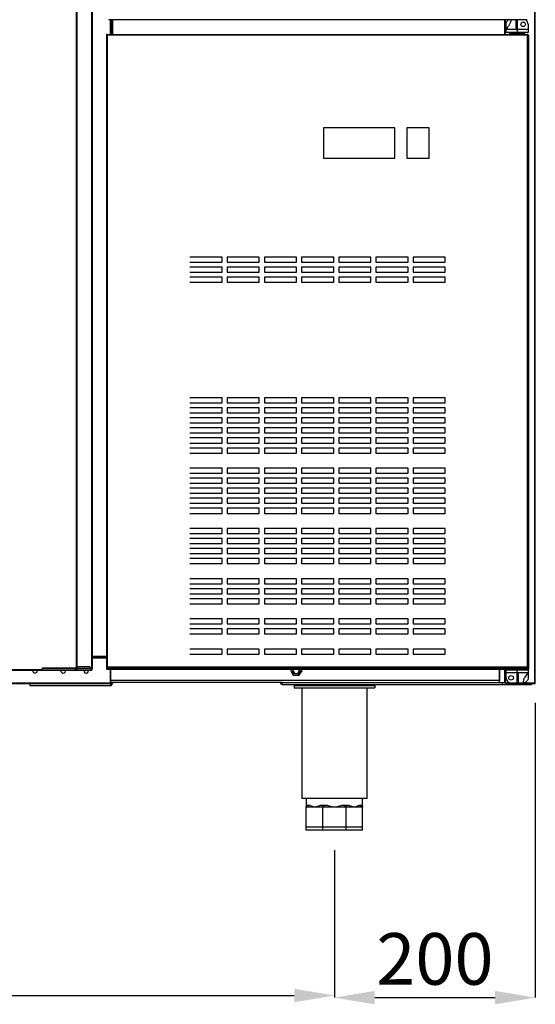
# Model space of a CAD drawing. Units: millimetres. Extents: x 8059 to 25818, y 15558 to 22988.
# Drawn here: x 16942 to 17455, y 20079 to 21058 of the extents above; entities that cross this region are included whole.
import ezdxf

# ---------------------------------------------------------------- set-up
doc = ezdxf.new("R2010")
doc.units = ezdxf.units.MM
doc.styles.add('SLDTEXTSTYLE0', font='TXT', dxfattribs={"width": 0.75})
doc.dimstyles.new('SLDDIMSTYLE2', dxfattribs={"dimtxt": 51.366374, "dimasz": 40, "dimexe": 0, "dimexo": 0.0625, "dimgap": 12.841593, "dimtad": 1, "dimdec": 1, "dimrnd": 1e-09, "dimzin": 12, "dimdsep": 46, "dimtxsty": 'SLDTEXTSTYLE0', "dimsah": 1, "dimcen": 0.09, "dimadec": 0, "dimazin": 0, "dimtfac": 1, "dimtdec": 1, "dimtmove": 0, "dimatfit": 0, "dimfxl": 1, "dimtolj": 1, "dimtzin": 12, "dimarcsym": 0})

# ---------------------------------------------------------------- blocks, each defined once
blk = doc.blocks.new('*D77')
at = {"color": 0, "lineweight": -2, "transparency": 16777216}
for p, q in [((15644.58, 20231.85), (15644.58, 20087.37)), ((17255.58, 20231.85), (17255.58, 20087.37)), ((15684.58, 20087.37), (17215.58, 20087.37))]:
    blk.add_line(p, q, dxfattribs=at)
at = {"color": 0, "transparency": 16777216}
for points in [[(15684.58, 20094.04), (15684.58, 20080.7), (15644.58, 20087.37)], [(17215.58, 20094.04), (17215.58, 20080.7), (17255.58, 20087.37)]]:
    blk.add_solid(points, dxfattribs=at)
at = {"layer": 'DEFPOINTS', "color": 0, "transparency": 16777216}
for p in [(15644.58, 20251.85), (17255.58, 20251.85), (17255.58, 20087.37)]:
    blk.add_point(p, dxfattribs=at)
at = {"color": 0, "transparency": 16777216, "insert": (16450.08, 20125.9), "char_height": 51.366, "attachment_point": 5, "style": 'SLDTEXTSTYLE0'}
blk.add_mtext('\\A1;1611', dxfattribs=at)
blk = doc.blocks.new('*D78')
at = {"color": 0, "lineweight": -2, "transparency": 16777216}
for p, q in [((17455.39, 20378.45), (17455.39, 20085.23)), ((17255.58, 20231.85), (17255.58, 20085.23)), ((17295.58, 20085.23), (17415.39, 20085.23))]:
    blk.add_line(p, q, dxfattribs=at)
at = {"color": 0, "transparency": 16777216}
for points in [[(17295.58, 20091.9), (17295.58, 20078.57), (17255.58, 20085.23)], [(17415.39, 20091.9), (17415.39, 20078.57), (17455.39, 20085.23)]]:
    blk.add_solid(points, dxfattribs=at)
at = {"layer": 'DEFPOINTS', "color": 0, "transparency": 16777216}
for p in [(17455.39, 20398.45), (17255.58, 20251.85), (17455.39, 20085.23)]:
    blk.add_point(p, dxfattribs=at)
at = {"color": 0, "transparency": 16777216, "insert": (17355.49, 20123.76), "char_height": 51.366, "attachment_point": 5, "style": 'SLDTEXTSTYLE0'}
blk.add_mtext('\\A1;200', dxfattribs=at)
blk = doc.blocks.new('A$C29853')
at = {"color": 7, "linetype": 'Continuous', "lineweight": 25}
for p, q in [((286.9, 538.6), (215.9, 538.6)), ((215.9, 538.6), (215.9, 508.6)), ((286.9, 508.6), (286.9, 538.6)), ((320.9, 538.6), (298.9, 538.6)), ((298.9, 538.6), (298.9, 508.6)), ((320.9, 508.6), (320.9, 538.6)), ((215.9, 508.6), (286.9, 508.6)), ((298.9, 508.6), (320.9, 508.6)), ((0, 410), (0, 405)), ((115, 410), (83, 410)), ((83, 405), (115, 405)), ((115, 405), (115, 410)), ((152, 410), (120, 410)), ((120, 410), (120, 405)), ((120, 405), (152, 405)), ((152, 405), (152, 410)), ((189, 410), (157, 410)), ((157, 410), (157, 405)), ((157, 405), (189, 405)), ((189, 405), (189, 410)), ((226, 410), (194, 410)), ((194, 410), (194, 405)), ((194, 405), (226, 405)), ((226, 405), (226, 410)), ((263, 410), (231, 410)), ((231, 410), (231, 405)), ((231, 405), (263, 405)), ((263, 405), (263, 410)), ((300, 410), (268, 410)), ((268, 410), (268, 405)), ((268, 405), (300, 405)), ((300, 405), (300, 410)), ((337, 410), (305, 410)), ((305, 410), (305, 405)), ((305, 405), (337, 405)), ((337, 405), (337, 410)), ((0, 400), (0, 395)), ((115, 400), (83, 400)), ((83, 395), (115, 395)), ((115, 395), (115, 400)), ((152, 400), (120, 400)), ((120, 400), (120, 395)), ((120, 395), (152, 395)), ((152, 395), (152, 400)), ((189, 400), (157, 400)), ((157, 400), (157, 395)), ((157, 395), (189, 395)), ((189, 395), (189, 400)), ((226, 400), (194, 400)), ((194, 400), (194, 395)), ((194, 395), (226, 395)), ((226, 395), (226, 400)), ((263, 400), (231, 400)), ((231, 400), (231, 395)), ((231, 395), (263, 395)), ((263, 395), (263, 400)), ((300, 400), (268, 400)), ((268, 400), (268, 395)), ((268, 395), (300, 395)), ((300, 395), (300, 400)), ((337, 400), (305, 400)), ((305, 400), (305, 395)), ((305, 395), (337, 395)), ((337, 395), (337, 400)), ((0, 390), (0, 385)), ((115, 390), (83, 390)), ((83, 385), (115, 385)), ((115, 385), (115, 390)), ((152, 390), (120, 390)), ((120, 390), (120, 385)), ((120, 385), (152, 385)), ((152, 385), (152, 390)), ((189, 390), (157, 390)), ((157, 390), (157, 385)), ((157, 385), (189, 385)), ((189, 385), (189, 390)), ((226, 390), (194, 390)), ((194, 390), (194, 385)), ((194, 385), (226, 385)), ((226, 385), (226, 390)), ((263, 390), (231, 390)), ((231, 390), (231, 385)), ((231, 385), (263, 385)), ((263, 385), (263, 390)), ((300, 390), (268, 390)), ((268, 390), (268, 385)), ((268, 385), (300, 385)), ((300, 385), (300, 390)), ((337, 390), (305, 390)), ((305, 390), (305, 385)), ((305, 385), (337, 385)), ((337, 385), (337, 390)), ((0, 270), (0, 265)), ((115, 270), (83, 270)), ((83, 265), (115, 265)), ((115, 265), (115, 270)), ((152, 270), (120, 270)), ((120, 270), (120, 265)), ((120, 265), (152, 265)), ((152, 265), (152, 270)), ((189, 270), (157, 270)), ((157, 270), (157, 265)), ((157, 265), (189, 265)), ((189, 265), (189, 270)), ((226, 270), (194, 270)), ((194, 270), (194, 265)), ((194, 265), (226, 265)), ((226, 265), (226, 270)), ((263, 270), (231, 270)), ((231, 270), (231, 265)), ((231, 265), (263, 265)), ((263, 265), (263, 270)), ((300, 270), (268, 270)), ((268, 270), (268, 265)), ((268, 265), (300, 265)), ((300, 265), (300, 270)), ((337, 270), (305, 270)), ((305, 270), (305, 265)), ((305, 265), (337, 265)), ((337, 265), (337, 270)), ((0, 260), (0, 255)), ((115, 260), (83, 260)), ((83, 255), (115, 255)), ((115, 255), (115, 260)), ((152, 260), (120, 260)), ((120, 260), (120, 255)), ((120, 255), (152, 255)), ((152, 255), (152, 260)), ((189, 260), (157, 260)), ((157, 260), (157, 255)), ((157, 255), (189, 255)), ((189, 255), (189, 260)), ((226, 260), (194, 260)), ((194, 260), (194, 255)), ((194, 255), (226, 255)), ((226, 255), (226, 260)), ((263, 260), (231, 260)), ((231, 260), (231, 255)), ((231, 255), (263, 255)), ((263, 255), (263, 260)), ((300, 260), (268, 260)), ((268, 260), (268, 255)), ((268, 255), (300, 255)), ((300, 255), (300, 260)), ((337, 260), (305, 260)), ((305, 260), (305, 255)), ((305, 255), (337, 255)), ((337, 255), (337, 260)), ((0, 250), (0, 245)), ((115, 250), (83, 250)), ((83, 245), (115, 245)), ((115, 245), (115, 250)), ((152, 250), (120, 250)), ((120, 250), (120, 245)), ((120, 245), (152, 245)), ((152, 245), (152, 250)), ((189, 250), (157, 250)), ((157, 250), (157, 245)), ((157, 245), (189, 245)), ((189, 245), (189, 250)), ((226, 250), (194, 250)), ((194, 250), (194, 245)), ((194, 245), (226, 245)), ((226, 245), (226, 250)), ((263, 250), (231, 250)), ((231, 250), (231, 245)), ((231, 245), (263, 245)), ((263, 245), (263, 250)), ((300, 250), (268, 250)), ((268, 250), (268, 245)), ((268, 245), (300, 245)), ((300, 245), (300, 250)), ((337, 250), (305, 250)), ((305, 250), (305, 245)), ((305, 245), (337, 245)), ((337, 245), (337, 250)), ((0, 240), (0, 235)), ((115, 240), (83, 240)), ((115, 235), (115, 240)), ((152, 240), (120, 240)), ((120, 240), (120, 235)), ((152, 235), (152, 240)), ((189, 240), (157, 240)), ((157, 240), (157, 235)), ((189, 235), (189, 240)), ((226, 240), (194, 240)), ((194, 240), (194, 235)), ((226, 235), (226, 240)), ((263, 240), (231, 240)), ((231, 240), (231, 235)), ((263, 235), (263, 240)), ((300, 240), (268, 240)), ((268, 240), (268, 235)), ((300, 235), (300, 240)), ((337, 240), (305, 240)), ((305, 240), (305, 235)), ((337, 235), (337, 240)), ((0, 230), (0, 225)), ((83, 235), (115, 235)), ((115, 230), (83, 230)), ((115, 225), (115, 230)), ((120, 235), (152, 235)), ((152, 230), (120, 230)), ((120, 230), (120, 225)), ((152, 225), (152, 230)), ((157, 235), (189, 235)), ((189, 230), (157, 230)), ((157, 230), (157, 225)), ((189, 225), (189, 230)), ((194, 235), (226, 235)), ((226, 230), (194, 230)), ((194, 230), (194, 225)), ((226, 225), (226, 230)), ((231, 235), (263, 235)), ((263, 230), (231, 230)), ((231, 230), (231, 225)), ((263, 225), (263, 230)), ((268, 235), (300, 235)), ((300, 230), (268, 230)), ((268, 230), (268, 225)), ((300, 225), (300, 230)), ((305, 235), (337, 235)), ((337, 230), (305, 230)), ((305, 230), (305, 225)), ((337, 225), (337, 230)), ((0, 220), (0, 215)), ((83, 225), (115, 225)), ((115, 220), (83, 220)), ((115, 215), (115, 220)), ((120, 225), (152, 225)), ((152, 220), (120, 220)), ((120, 220), (120, 215)), ((152, 215), (152, 220)), ((157, 225), (189, 225)), ((189, 220), (157, 220)), ((157, 220), (157, 215)), ((189, 215), (189, 220)), ((194, 225), (226, 225)), ((226, 220), (194, 220)), ((194, 220), (194, 215)), ((226, 215), (226, 220)), ((231, 225), (263, 225)), ((263, 220), (231, 220)), ((231, 220), (231, 215)), ((263, 215), (263, 220)), ((268, 225), (300, 225)), ((300, 220), (268, 220)), ((268, 220), (268, 215)), ((300, 215), (300, 220)), ((305, 225), (337, 225)), ((337, 220), (305, 220)), ((305, 220), (305, 215)), ((337, 215), (337, 220)), ((83, 215), (115, 215)), ((120, 215), (152, 215)), ((157, 215), (189, 215)), ((194, 215), (226, 215)), ((231, 215), (263, 215)), ((268, 215), (300, 215)), ((305, 215), (337, 215)), ((0, 200), (0, 195)), ((115, 200), (83, 200)), ((115, 195), (115, 200)), ((152, 200), (120, 200)), ((120, 200), (120, 195)), ((152, 195), (152, 200)), ((189, 200), (157, 200)), ((157, 200), (157, 195)), ((189, 195), (189, 200)), ((226, 200), (194, 200)), ((194, 200), (194, 195)), ((226, 195), (226, 200)), ((263, 200), (231, 200)), ((231, 200), (231, 195)), ((263, 195), (263, 200)), ((300, 200), (268, 200)), ((268, 200), (268, 195)), ((300, 195), (300, 200)), ((337, 200), (305, 200)), ((305, 200), (305, 195)), ((337, 195), (337, 200)), ((0, 190), (0, 185)), ((83, 195), (115, 195)), ((115, 190), (83, 190)), ((115, 185), (115, 190)), ((120, 195), (152, 195)), ((152, 190), (120, 190)), ((120, 190), (120, 185)), ((152, 185), (152, 190)), ((157, 195), (189, 195)), ((189, 190), (157, 190)), ((157, 190), (157, 185)), ((189, 185), (189, 190)), ((194, 195), (226, 195)), ((226, 190), (194, 190)), ((194, 190), (194, 185)), ((226, 185), (226, 190)), ((231, 195), (263, 195)), ((263, 190), (231, 190)), ((231, 190), (231, 185)), ((263, 185), (263, 190)), ((268, 195), (300, 195)), ((300, 190), (268, 190)), ((268, 190), (268, 185)), ((300, 185), (300, 190)), ((305, 195), (337, 195)), ((337, 190), (305, 190)), ((305, 190), (305, 185)), ((337, 185), (337, 190)), ((0, 180), (0, 175)), ((83, 185), (115, 185)), ((115, 180), (83, 180)), ((115, 175), (115, 180)), ((120, 185), (152, 185)), ((152, 180), (120, 180)), ((120, 180), (120, 175)), ((152, 175), (152, 180)), ((157, 185), (189, 185)), ((189, 180), (157, 180)), ((157, 180), (157, 175)), ((189, 175), (189, 180)), ((194, 185), (226, 185)), ((226, 180), (194, 180)), ((194, 180), (194, 175)), ((226, 175), (226, 180)), ((231, 185), (263, 185)), ((263, 180), (231, 180)), ((231, 180), (231, 175)), ((263, 175), (263, 180)), ((268, 185), (300, 185)), ((300, 180), (268, 180)), ((268, 180), (268, 175)), ((300, 175), (300, 180)), ((305, 185), (337, 185)), ((337, 180), (305, 180)), ((305, 180), (305, 175)), ((337, 175), (337, 180)), ((0, 170), (0, 165)), ((83, 175), (115, 175)), ((115, 170), (83, 170)), ((115, 165), (115, 170)), ((120, 175), (152, 175)), ((152, 170), (120, 170)), ((120, 170), (120, 165)), ((152, 165), (152, 170)), ((157, 175), (189, 175)), ((189, 170), (157, 170)), ((157, 170), (157, 165)), ((189, 165), (189, 170)), ((194, 175), (226, 175)), ((226, 170), (194, 170)), ((194, 170), (194, 165)), ((226, 165), (226, 170)), ((231, 175), (263, 175)), ((263, 170), (231, 170)), ((231, 170), (231, 165)), ((263, 165), (263, 170)), ((268, 175), (300, 175)), ((300, 170), (268, 170)), ((268, 170), (268, 165)), ((300, 165), (300, 170)), ((305, 175), (337, 175)), ((337, 170), (305, 170)), ((305, 170), (305, 165)), ((337, 165), (337, 170)), ((0, 160), (0, 155)), ((83, 165), (115, 165)), ((115, 160), (83, 160)), ((115, 155), (115, 160)), ((120, 165), (152, 165)), ((152, 160), (120, 160)), ((120, 160), (120, 155)), ((152, 155), (152, 160)), ((157, 165), (189, 165)), ((189, 160), (157, 160)), ((157, 160), (157, 155)), ((189, 155), (189, 160)), ((194, 165), (226, 165)), ((226, 160), (194, 160)), ((194, 160), (194, 155)), ((226, 155), (226, 160)), ((231, 165), (263, 165)), ((263, 160), (231, 160)), ((231, 160), (231, 155)), ((263, 155), (263, 160)), ((268, 165), (300, 165)), ((300, 160), (268, 160)), ((268, 160), (268, 155)), ((300, 155), (300, 160)), ((305, 165), (337, 165)), ((337, 160), (305, 160)), ((305, 160), (305, 155)), ((337, 155), (337, 160)), ((83, 155), (115, 155)), ((120, 155), (152, 155)), ((157, 155), (189, 155)), ((194, 155), (226, 155)), ((231, 155), (263, 155)), ((268, 155), (300, 155)), ((305, 155), (337, 155)), ((0, 140), (0, 135)), ((115, 140), (83, 140)), ((115, 135), (115, 140)), ((152, 140), (120, 140)), ((120, 140), (120, 135)), ((152, 135), (152, 140)), ((189, 140), (157, 140)), ((157, 140), (157, 135)), ((189, 135), (189, 140)), ((226, 140), (194, 140)), ((194, 140), (194, 135)), ((226, 135), (226, 140)), ((263, 140), (231, 140)), ((231, 140), (231, 135)), ((263, 135), (263, 140)), ((300, 140), (268, 140)), ((268, 140), (268, 135)), ((300, 135), (300, 140)), ((337, 140), (305, 140)), ((305, 140), (305, 135)), ((337, 135), (337, 140)), ((0, 130), (0, 125)), ((83, 135), (115, 135)), ((115, 130), (83, 130)), ((115, 125), (115, 130)), ((120, 135), (152, 135)), ((152, 130), (120, 130)), ((120, 130), (120, 125)), ((152, 125), (152, 130)), ((157, 135), (189, 135)), ((189, 130), (157, 130)), ((157, 130), (157, 125)), ((189, 125), (189, 130)), ((194, 135), (226, 135)), ((226, 130), (194, 130)), ((194, 130), (194, 125)), ((226, 125), (226, 130)), ((231, 135), (263, 135)), ((263, 130), (231, 130)), ((231, 130), (231, 125)), ((263, 125), (263, 130)), ((268, 135), (300, 135)), ((300, 130), (268, 130)), ((268, 130), (268, 125)), ((300, 125), (300, 130)), ((305, 135), (337, 135)), ((337, 130), (305, 130)), ((305, 130), (305, 125)), ((337, 125), (337, 130)), ((0, 120), (0, 115)), ((83, 125), (115, 125)), ((115, 120), (83, 120)), ((115, 115), (115, 120)), ((120, 125), (152, 125)), ((152, 120), (120, 120)), ((120, 120), (120, 115)), ((152, 115), (152, 120)), ((157, 125), (189, 125)), ((189, 120), (157, 120)), ((157, 120), (157, 115)), ((189, 115), (189, 120)), ((194, 125), (226, 125)), ((226, 120), (194, 120)), ((194, 120), (194, 115)), ((226, 115), (226, 120)), ((231, 125), (263, 125)), ((263, 120), (231, 120)), ((231, 120), (231, 115)), ((263, 115), (263, 120)), ((268, 125), (300, 125)), ((300, 120), (268, 120)), ((268, 120), (268, 115)), ((300, 115), (300, 120)), ((305, 125), (337, 125)), ((337, 120), (305, 120)), ((305, 120), (305, 115)), ((337, 115), (337, 120)), ((0, 110), (0, 105)), ((83, 115), (115, 115)), ((115, 110), (83, 110)), ((115, 105), (115, 110)), ((120, 115), (152, 115)), ((152, 110), (120, 110)), ((120, 110), (120, 105)), ((152, 105), (152, 110)), ((157, 115), (189, 115)), ((189, 110), (157, 110)), ((157, 110), (157, 105)), ((189, 105), (189, 110)), ((194, 115), (226, 115)), ((226, 110), (194, 110)), ((194, 110), (194, 105)), ((226, 105), (226, 110)), ((231, 115), (263, 115)), ((263, 110), (231, 110)), ((231, 110), (231, 105)), ((263, 105), (263, 110)), ((268, 115), (300, 115)), ((300, 110), (268, 110)), ((268, 110), (268, 105)), ((300, 105), (300, 110)), ((305, 115), (337, 115)), ((337, 110), (305, 110)), ((305, 110), (305, 105)), ((337, 105), (337, 110)), ((83, 105), (115, 105)), ((120, 105), (152, 105)), ((157, 105), (189, 105)), ((194, 105), (226, 105)), ((231, 105), (263, 105)), ((268, 105), (300, 105)), ((305, 105), (337, 105)), ((0, 90), (0, 85)), ((115, 90), (83, 90)), ((115, 85), (115, 90)), ((152, 90), (120, 90)), ((120, 90), (120, 85)), ((152, 85), (152, 90)), ((189, 90), (157, 90)), ((157, 90), (157, 85)), ((189, 85), (189, 90)), ((226, 90), (194, 90)), ((194, 90), (194, 85)), ((226, 85), (226, 90)), ((263, 90), (231, 90)), ((231, 90), (231, 85)), ((263, 85), (263, 90)), ((300, 90), (268, 90)), ((268, 90), (268, 85)), ((300, 85), (300, 90)), ((337, 90), (305, 90)), ((305, 90), (305, 85)), ((337, 85), (337, 90)), ((0, 80), (0, 75)), ((83, 85), (115, 85)), ((115, 80), (83, 80)), ((115, 75), (115, 80)), ((120, 85), (152, 85)), ((152, 80), (120, 80)), ((120, 80), (120, 75)), ((152, 75), (152, 80)), ((157, 85), (189, 85)), ((189, 80), (157, 80)), ((157, 80), (157, 75)), ((189, 75), (189, 80)), ((194, 85), (226, 85)), ((226, 80), (194, 80)), ((194, 80), (194, 75)), ((226, 75), (226, 80)), ((231, 85), (263, 85)), ((263, 80), (231, 80)), ((231, 80), (231, 75)), ((263, 75), (263, 80)), ((268, 85), (300, 85)), ((300, 80), (268, 80)), ((268, 80), (268, 75)), ((300, 75), (300, 80)), ((305, 85), (337, 85)), ((337, 80), (305, 80)), ((305, 80), (305, 75)), ((337, 75), (337, 80)), ((0, 70), (0, 65)), ((83, 75), (115, 75)), ((115, 70), (83, 70)), ((115, 65), (115, 70)), ((120, 75), (152, 75)), ((152, 70), (120, 70)), ((120, 70), (120, 65)), ((152, 65), (152, 70)), ((157, 75), (189, 75)), ((189, 70), (157, 70)), ((157, 70), (157, 65)), ((189, 65), (189, 70)), ((194, 75), (226, 75)), ((226, 70), (194, 70)), ((194, 70), (194, 65)), ((226, 65), (226, 70)), ((231, 75), (263, 75)), ((263, 70), (231, 70)), ((231, 70), (231, 65)), ((263, 65), (263, 70)), ((268, 75), (300, 75)), ((300, 70), (268, 70)), ((268, 70), (268, 65)), ((300, 65), (300, 70)), ((305, 75), (337, 75)), ((337, 70), (305, 70)), ((305, 70), (305, 65)), ((337, 65), (337, 70)), ((83, 65), (115, 65)), ((120, 65), (152, 65)), ((157, 65), (189, 65)), ((194, 65), (226, 65)), ((231, 65), (263, 65)), ((268, 65), (300, 65)), ((305, 65), (337, 65)), ((0, 50), (0, 45)), ((115, 50), (83, 50)), ((115, 45), (115, 50)), ((152, 50), (120, 50)), ((120, 50), (120, 45)), ((152, 45), (152, 50)), ((189, 50), (157, 50)), ((157, 50), (157, 45)), ((189, 45), (189, 50)), ((226, 50), (194, 50)), ((194, 50), (194, 45)), ((226, 45), (226, 50)), ((263, 50), (231, 50)), ((231, 50), (231, 45)), ((263, 45), (263, 50)), ((300, 50), (268, 50)), ((268, 50), (268, 45)), ((300, 45), (300, 50)), ((337, 50), (305, 50)), ((305, 50), (305, 45)), ((337, 45), (337, 50)), ((0, 40), (0, 35)), ((83, 45), (115, 45)), ((115, 40), (83, 40)), ((115, 35), (115, 40)), ((120, 45), (152, 45)), ((152, 40), (120, 40)), ((120, 40), (120, 35)), ((152, 35), (152, 40)), ((157, 45), (189, 45)), ((189, 40), (157, 40)), ((157, 40), (157, 35)), ((189, 35), (189, 40)), ((194, 45), (226, 45)), ((226, 40), (194, 40)), ((194, 40), (194, 35)), ((226, 35), (226, 40)), ((231, 45), (263, 45)), ((263, 40), (231, 40)), ((231, 40), (231, 35)), ((263, 35), (263, 40)), ((268, 45), (300, 45)), ((300, 40), (268, 40)), ((268, 40), (268, 35)), ((300, 35), (300, 40)), ((305, 45), (337, 45)), ((337, 40), (305, 40)), ((305, 40), (305, 35)), ((337, 35), (337, 40)), ((83, 35), (115, 35)), ((120, 35), (152, 35)), ((157, 35), (189, 35)), ((194, 35), (226, 35)), ((231, 35), (263, 35)), ((268, 35), (300, 35)), ((305, 35), (337, 35)), ((0, 20), (0, 15)), ((115, 20), (83, 20)), ((115, 15), (115, 20)), ((152, 20), (120, 20)), ((120, 20), (120, 15)), ((152, 15), (152, 20)), ((189, 20), (157, 20)), ((157, 20), (157, 15)), ((189, 15), (189, 20)), ((226, 20), (194, 20)), ((194, 20), (194, 15)), ((226, 15), (226, 20)), ((263, 20), (231, 20)), ((231, 20), (231, 15)), ((263, 15), (263, 20)), ((300, 20), (268, 20)), ((268, 20), (268, 15)), ((300, 15), (300, 20)), ((337, 20), (305, 20)), ((305, 20), (305, 15)), ((337, 15), (337, 20)), ((103.09, 0), (135.09, 0)), ((140.09, 0), (172.09, 0)), ((177.09, 0), (209.09, 0)), ((214.09, 0), (246.09, 0)), ((251.09, 0), (283.09, 0)), ((288.09, 0), (320.09, 0)), ((325.09, 0), (357.09, 0))]:
    blk.add_line(p, q, dxfattribs=at)
for p, q in [((83, 15), (115, 15)), ((120, 15), (152, 15)), ((157, 15), (189, 15)), ((194, 15), (226, 15)), ((231, 15), (263, 15)), ((268, 15), (300, 15)), ((305, 15), (337, 15))]:
    blk.add_line(p, q)
at = {"color": 7}
blk.add_lwpolyline([(0, 0), (420, 0), (420, 631), (0, 631)], close=True, dxfattribs=at)
blk = doc.blocks.new('A$C14938')
blk.add_blockref('A$C29853', (-429, 15))
blk = doc.blocks.new('A$C13866')
blk.add_blockref('A$C14938', (174.22, 145.3))

msp = doc.modelspace()

# ---------------------------------------------------------------- linework, layer by layer
at = {"color": 7, "linetype": 'Continuous'}
for p, q in [((17454.79, 20398.44), (17454.79, 21244.31)), ((17455.39, 20398.45), (17455.39, 21245.11)), ((16998.48, 21230.65), (16998.48, 20413.35)), ((16999.08, 21230.65), (16999.08, 20413.35)), ((17013.83, 21230.65), (17013.83, 20413.35)), ((17014.43, 21230.65), (17014.43, 20413.35)), ((17031.05, 21058.73), (17031.05, 21058.13)), ((17447.05, 21058.13), (17031.05, 21058.13)), ((17032.58, 21043.84), (17032.58, 21058.13)), ((17033.18, 21058.13), (17033.18, 21043.84)), ((17033.99, 21058.13), (17033.99, 21043.84)), ((17034.6, 21058.13), (17034.6, 21043.84)), ((17424.6, 21058.13), (17424.6, 21043.84)), ((17425.2, 21058.13), (17425.2, 21043.84)), ((17425.8, 21043.84), (17425.8, 21058.13)), ((17436.29, 21049.84), (17436.29, 21058.13)), ((17437.29, 21058.13), (17437.29, 21048.84)), ((17447.05, 21058.13), (17447.05, 21058.73)), ((17426.29, 21045.84), (17426.29, 21048.84)), ((17426.29, 21048.84), (17437.29, 21048.84)), ((17437.29, 21048.84), (17437.29, 21045.84)), ((17437.29, 21048.84), (17448.29, 21048.84)), ((17448.29, 21053.84), (17448.29, 21048.84)), ((17448.29, 21048.84), (17448.29, 21045.84)), ((17028.79, 21043.14), (17028.79, 20414.14)), ((17029.49, 21043.14), (17028.79, 21043.14)), ((17029.49, 21043.24), (17029.49, 21043.84)), ((17029.49, 21043.84), (17029.59, 21043.84)), ((17029.49, 21043.14), (17029.49, 20414.14)), ((17447.29, 21043.14), (17029.49, 21043.14)), ((17029.59, 21043.84), (17447.19, 21043.84)), ((17437.29, 21045.84), (17426.29, 21045.84)), ((17429.29, 21045.84), (17429.29, 21045.34)), ((17429.29, 21045.34), (17445.29, 21045.34)), ((17444.79, 21044.84), (17429.79, 21044.84)), ((17432.29, 21044.84), (17432.29, 21043.84)), ((17448.29, 21045.84), (17437.29, 21045.84)), ((17442.29, 21043.84), (17442.29, 21044.84)), ((17445.29, 21045.34), (17445.29, 21045.84)), ((17447.19, 21043.84), (17447.29, 21043.84)), ((17447.29, 21043.24), (17447.29, 21043.84)), ((17447.29, 21043.14), (17447.29, 20414.14)), ((17447.99, 21043.14), (17447.29, 21043.14)), ((17447.99, 21043.14), (17447.99, 20414.14)), ((17028.79, 20424.65), (17014.43, 20424.65)), ((17014.43, 20424.05), (17028.79, 20424.05)), ((17014.43, 20423.44), (17028.79, 20423.44)), ((16504.98, 20411.85), (16964.98, 20411.85)), ((16504.98, 20411.24), (16964.98, 20411.24)), ((16964.98, 20413.35), (16998.48, 20413.35)), ((16964.98, 20412.85), (16964.98, 20413.35)), ((16997.82, 20412.85), (16964.98, 20412.85)), ((16964.98, 20412.85), (16964.98, 20412.65)), ((16964.98, 20412.65), (16997.82, 20412.65)), ((16964.98, 20410.85), (16964.98, 20412.65)), ((16997.82, 20410.85), (16964.98, 20410.85)), ((16987.83, 20410.44), (16987.79, 20410.85)), ((16996.62, 20413.35), (16996.62, 20412.85)), ((16997.82, 20412.85), (16997.82, 20412.65)), ((16999.62, 20412.85), (16997.82, 20412.85)), ((16997.82, 20412.65), (16997.82, 20410.85)), ((16997.82, 20412.65), (16999.62, 20412.65)), ((17013.18, 20410.85), (16997.82, 20410.85)), ((16998.48, 20413.35), (16999.08, 20413.35)), ((16998.62, 20413.35), (16998.62, 20412.85)), ((16999.08, 20414.85), (17011.98, 20414.85)), ((16999.62, 20412.85), (16999.62, 20412.65)), ((17013.18, 20412.85), (16999.62, 20412.85)), ((16999.62, 20412.65), (17013.18, 20412.65)), ((17011.98, 20414.85), (17011.98, 20412.85)), ((17011.98, 20414.85), (17012.66, 20414.85)), ((17012.66, 20413.35), (17013.83, 20413.35)), ((17013.18, 20412.85), (17013.18, 20412.65)), ((17014.98, 20412.85), (17013.18, 20412.85)), ((17013.18, 20412.65), (17013.18, 20410.85)), ((17013.18, 20412.65), (17014.98, 20412.65)), ((17013.83, 20413.35), (17014.43, 20413.35)), ((17013.98, 20413.35), (17013.98, 20412.85)), ((17014.98, 20412.85), (17014.98, 20412.65)), ((17029.49, 20414.14), (17028.79, 20414.14)), ((17447.29, 20414.14), (17029.49, 20414.14)), ((17029.49, 20414.04), (17029.49, 20413.44)), ((17029.59, 20413.44), (17029.49, 20413.44)), ((17029.59, 20413.44), (17447.19, 20413.44)), ((17032.58, 20398.45), (17032.58, 20413.44)), ((17033.18, 20398.45), (17033.18, 20413.44)), ((17213.3, 20413.44), (17211.82, 20411.22)), ((17211.82, 20411.22), (17214.37, 20406.04)), ((17214.95, 20413.44), (17213.4, 20411.12)), ((17213.4, 20411.12), (17215.25, 20407.36)), ((17219.43, 20407.09), (17221.75, 20410.57)), ((17221.75, 20410.57), (17220.34, 20413.44)), ((17223.34, 20410.47), (17221.87, 20413.44)), ((17419.58, 20413.44), (17419.58, 20400.84)), ((17420.08, 20400.85), (17420.08, 20413.44)), ((17425.2, 20398.45), (17425.2, 20413.44)), ((17425.8, 20398.45), (17425.8, 20413.44)), ((17426.29, 20408.44), (17426.29, 20411.44)), ((17426.29, 20411.44), (17437.29, 20411.44)), ((17429.29, 20411.94), (17429.29, 20411.44)), ((17445.29, 20411.94), (17429.29, 20411.94)), ((17429.79, 20412.44), (17444.79, 20412.44)), ((17432.29, 20413.44), (17432.29, 20412.44)), ((17437.29, 20408.44), (17437.29, 20411.44)), ((17437.29, 20411.44), (17448.29, 20411.44)), ((17442.29, 20412.44), (17442.29, 20413.44)), ((17445.29, 20411.44), (17445.29, 20411.94)), ((17447.29, 20413.44), (17447.19, 20413.44)), ((17447.99, 20414.14), (17447.29, 20414.14)), ((17447.29, 20414.04), (17447.29, 20413.44)), ((17448.29, 20411.44), (17448.29, 20408.44)), ((17419.58, 20400.84), (17033.18, 20400.84)), ((17214.37, 20406.04), (17220.13, 20405.67)), ((17215.25, 20407.36), (17219.43, 20407.09)), ((17220.13, 20405.67), (17223.34, 20410.47)), ((17419.58, 20400.85), (17420.08, 20400.85)), ((17419.58, 20400.84), (17419.58, 20398.84)), ((17437.29, 20408.44), (17426.29, 20408.44)), ((17426.29, 20403.44), (17426.29, 20408.44)), ((17448.29, 20408.44), (17437.29, 20408.44)), ((17437.29, 20398.44), (17437.29, 20408.44)), ((17438.29, 20407.44), (17438.29, 20398.94)), ((15467.58, 20398.45), (17032.58, 20398.45)), ((15467.58, 20397.85), (17032.58, 20397.85)), ((16952.58, 20397.84), (16952.58, 20395.84)), ((16952.58, 20397.84), (17032.58, 20397.84)), ((16952.58, 20395.84), (17032.58, 20395.84)), ((17002.09, 20397.85), (17002.09, 20397.84)), ((17032.08, 20397.84), (17032.11, 20397.85)), ((17032.08, 20397.84), (17032.08, 20397.85)), ((17032.58, 20397.85), (17032.58, 20398.45)), ((17033.18, 20398.45), (17032.58, 20398.45)), ((17032.58, 20398.45), (17032.58, 20397.84)), ((17032.58, 20398.31), (17032.58, 20398.35)), ((17032.58, 20398.35), (17032.58, 20398.35)), ((17032.58, 20397.84), (17032.58, 20395.84)), ((17034.58, 20397.84), (17032.58, 20397.84)), ((17203.58, 20398.84), (17033.18, 20398.84)), ((17034.58, 20398.84), (17034.58, 20397.84)), ((17203.58, 20398.84), (17203.58, 20396.84)), ((17203.58, 20398.84), (17422.58, 20398.84)), ((17203.58, 20396.84), (17422.58, 20396.84)), ((17215.58, 20395.85), (17215.58, 20393.35)), ((17215.58, 20395.85), (17295.58, 20395.85)), ((17215.58, 20393.35), (17295.58, 20393.35)), ((17223.08, 20393.35), (17223.08, 20283.35)), ((17288.08, 20283.35), (17288.08, 20393.35)), ((17295.58, 20395.85), (17295.58, 20393.35)), ((17422.58, 20398.84), (17422.58, 20396.84)), ((17422.58, 20398.84), (17425.2, 20398.84)), ((17422.58, 20396.84), (17451.58, 20396.84)), ((17425.8, 20398.45), (17425.2, 20398.45)), ((17425.8, 20398.45), (17425.8, 20398.44)), ((17425.8, 20397.84), (17425.8, 20398.44)), ((17425.8, 20398.44), (17431.29, 20398.44)), ((17425.8, 20397.84), (17454.79, 20397.84)), ((17431.29, 20398.44), (17437.29, 20398.44)), ((17437.29, 20398.44), (17443.29, 20398.44)), ((17443.29, 20398.44), (17454.79, 20398.44)), ((17451.58, 20397.84), (17451.58, 20396.84)), ((17454.79, 20397.85), (17454.79, 20398.45)), ((17288.08, 20283.35), (17223.08, 20283.35)), ((17227.58, 20283.35), (17227.58, 20274.85)), ((17283.58, 20274.85), (17283.58, 20283.35)), ((17227.58, 20254.85), (17227.58, 20274.85)), ((17228.16, 20274.85), (17227.58, 20274.85)), ((17235.78, 20274.85), (17228.16, 20274.85)), ((17229.44, 20276.85), (17229.99, 20276.85)), ((17243.39, 20274.85), (17235.78, 20274.85)), ((17243.98, 20274.85), (17243.39, 20274.85)), ((17243.98, 20254.85), (17243.98, 20274.85)), ((17244.81, 20274.85), (17243.98, 20274.85)), ((17244.21, 20276.85), (17245.53, 20276.85)), ((17255.58, 20274.85), (17244.81, 20274.85)), ((17266.35, 20274.85), (17255.58, 20274.85)), ((17265.63, 20276.85), (17266.95, 20276.85)), ((17267.18, 20274.85), (17266.35, 20274.85)), ((17267.18, 20254.85), (17267.18, 20274.85)), ((17267.76, 20274.85), (17267.18, 20274.85)), ((17275.38, 20274.85), (17267.76, 20274.85)), ((17282.99, 20274.85), (17275.38, 20274.85)), ((17281.17, 20276.85), (17281.71, 20276.85)), ((17283.58, 20274.85), (17282.99, 20274.85)), ((17283.58, 20254.85), (17283.58, 20274.85)), ((17243.98, 20254.85), (17227.58, 20254.85)), ((17227.58, 20251.85), (17227.58, 20254.85)), ((17267.18, 20254.85), (17243.98, 20254.85)), ((17243.98, 20251.85), (17243.98, 20254.85)), ((17283.58, 20254.85), (17267.18, 20254.85)), ((17267.18, 20251.85), (17267.18, 20254.85)), ((17283.58, 20251.85), (17283.58, 20254.85)), ((17243.98, 20251.85), (17227.58, 20251.85)), ((17267.18, 20251.85), (17243.98, 20251.85)), ((17283.58, 20251.85), (17267.18, 20251.85))]:
    msp.add_line(p, q, dxfattribs=at)
at = {"color": 7, "linetype": 'Continuous', "flags": 128}
for points in [[(17244.21, 20276.85), (17244.19, 20276.46), (17244.15, 20276.08), (17244.07, 20275.73), (17243.97, 20275.43), (17243.85, 20275.18), (17243.71, 20275), (17243.55, 20274.88), (17243.39, 20274.85)], [(17245.53, 20276.85), (17245.51, 20276.46), (17245.47, 20276.08), (17245.4, 20275.73), (17245.32, 20275.43), (17245.21, 20275.18), (17245.08, 20275), (17244.95, 20274.88), (17244.81, 20274.85)], [(17265.63, 20276.85), (17265.64, 20276.46), (17265.69, 20276.08), (17265.75, 20275.73), (17265.84, 20275.43), (17265.95, 20275.18), (17266.07, 20275), (17266.21, 20274.88), (17266.35, 20274.85)], [(17266.95, 20276.85), (17266.96, 20276.46), (17267.01, 20276.08), (17267.09, 20275.73), (17267.19, 20275.43), (17267.31, 20275.18), (17267.45, 20275), (17267.6, 20274.88), (17267.76, 20274.85)]]:
    msp.add_lwpolyline(points, dxfattribs=at)
at = {"color": 7, "linetype": 'Continuous'}
for centre in [(17443.29, 21053.84), (17431.29, 20403.44)]:
    msp.add_circle(centre, 2.25, dxfattribs=at)
for centre, radius, start, end in [((17443.29, 21053.84), 5, 0, 58.97215), ((17437.29, 21049.84), 1, 180, 270), ((17429.79, 21045.34), 0.5, 180, 270), ((17444.79, 21045.34), 0.5, 270, 0), ((16957.58, 20410.44), 2.25, 159.1725, 20.8275), ((16985.58, 20410.44), 2.25, 169.73377, 0), ((16997.82, 20412.65), 1.8, 270, 0), ((17008.58, 20410.44), 2.25, 169.73377, 10.26623), ((17013.18, 20412.65), 1.8, 270, 0), ((17217.58, 20410.84), 3, 176.2698, 60.01786), ((17217.58, 20410.84), 3, 119.98214, 176.2698), ((17429.79, 20411.94), 0.5, 90, 180), ((17444.79, 20411.94), 0.5, 0, 90), ((17431.29, 20403.44), 5, 180, 270), ((17437.29, 20407.44), 1, 0, 90), ((17032.58, 20397.84), 2, 270, 0), ((17203.58, 20398.85), 2.01, 180, 270), ((17227.51, 20276.78), 1.94, 272.04114, 1.90787), ((17228.07, 20276.76), 1.92, 272.69453, 2.46352), ((17283.08, 20276.76), 1.92, 177.53648, 267.30547), ((17283.65, 20276.78), 1.94, 178.09222, 267.95512)]:
    msp.add_arc(centre, radius, start, end, dxfattribs=at)
msp.add_ellipse((17437.29, 20398.94), major_axis=(1, 0), ratio=0.5, start_param=4.712389, end_param=6.283185, dxfattribs=at)
for points, knots in [([(17426.29, 21053.84), (17426.29, 21053.85), (17426.29, 21054.26), (17426.42, 21055.24), (17427.05, 21056.62), (17427.93, 21057.69), (17428.64, 21058.03), (17428.84, 21058.13)], [0, 0, 0, 0, 0.004138, 0.238513, 0.559015, 0.871518, 1, 1, 1, 1]), ([(17431.16, 21058.13), (17431.06, 21057.43), (17430.85, 21055.78), (17429.13, 21052.67), (17427.37, 21050.3), (17426.29, 21048.84)], [0, 0, 0, 0, 0.218595, 0.518171, 1, 1, 1, 1]), ([(17426.29, 21048.84), (17426.29, 21049.13), (17426.29, 21049.71), (17426.29, 21050.75), (17426.29, 21052.06), (17426.29, 21053.25), (17426.29, 21053.84)], [0, 0, 0, 0, 0.28583, 0.567947, 0.785581, 1, 1, 1, 1]), ([(17029.49, 21043.84), (17029.4, 21043.83), (17029.22, 21043.81), (17028.99, 21043.65), (17028.83, 21043.42), (17028.8, 21043.23), (17028.79, 21043.14)], [0, 0, 0, 0, 0.249986, 0.499958, 0.749961, 1, 1, 1, 1]), ([(17029.49, 21043.24), (17029.48, 21043.24), (17029.45, 21043.24), (17029.42, 21043.22), (17029.4, 21043.18), (17029.4, 21043.16), (17029.39, 21043.14)], [0, 0, 0, 0, 0.25002, 0.499865, 0.750085, 1, 1, 1, 1]), ([(17029.49, 21043.14), (17029.5, 21043.23), (17029.52, 21043.42), (17029.54, 21043.65), (17029.57, 21043.81), (17029.59, 21043.83), (17029.59, 21043.84)], [0, 0, 0, 0, 0.250039, 0.500035, 0.750011, 1, 1, 1, 1]), ([(17447.19, 21043.84), (17447.2, 21043.83), (17447.22, 21043.81), (17447.24, 21043.65), (17447.27, 21043.42), (17447.29, 21043.23), (17447.29, 21043.14)], [0, 0, 0, 0, 0.249982, 0.49996, 0.749959, 1, 1, 1, 1]), ([(17447.99, 21043.14), (17447.98, 21043.23), (17447.96, 21043.42), (17447.8, 21043.65), (17447.57, 21043.81), (17447.39, 21043.83), (17447.29, 21043.84)], [0, 0, 0, 0, 0.250074, 0.50003, 0.750107, 1, 1, 1, 1]), ([(17447.39, 21043.14), (17447.39, 21043.16), (17447.39, 21043.18), (17447.37, 21043.22), (17447.33, 21043.24), (17447.31, 21043.24), (17447.29, 21043.24)], [0, 0, 0, 0, 0.25005, 0.499702, 0.750481, 1, 1, 1, 1]), ([(17028.79, 20414.14), (17028.8, 20414.05), (17028.83, 20413.87), (17028.99, 20413.64), (17029.22, 20413.47), (17029.4, 20413.45), (17029.49, 20413.44)], [0, 0, 0, 0, 0.250002, 0.50001, 0.750011, 1, 1, 1, 1]), ([(17029.39, 20414.14), (17029.4, 20414.13), (17029.4, 20414.1), (17029.42, 20414.07), (17029.45, 20414.05), (17029.48, 20414.04), (17029.49, 20414.04)], [0, 0, 0, 0, 0.249939, 0.500014, 0.749979, 1, 1, 1, 1]), ([(17029.59, 20413.44), (17029.59, 20413.45), (17029.57, 20413.47), (17029.54, 20413.64), (17029.52, 20413.87), (17029.5, 20414.05), (17029.49, 20414.14)], [0, 0, 0, 0, 0.249992, 0.499996, 0.749997, 1, 1, 1, 1]), ([(17447.29, 20414.14), (17447.29, 20414.05), (17447.27, 20413.87), (17447.24, 20413.64), (17447.22, 20413.47), (17447.2, 20413.45), (17447.19, 20413.44)], [0, 0, 0, 0, 0.250005, 0.500008, 0.750015, 1, 1, 1, 1]), ([(17447.29, 20413.44), (17447.39, 20413.45), (17447.57, 20413.47), (17447.8, 20413.64), (17447.96, 20413.87), (17447.98, 20414.05), (17447.99, 20414.14)], [0, 0, 0, 0, 0.249896, 0.500001, 0.749963, 1, 1, 1, 1]), ([(17447.29, 20414.04), (17447.31, 20414.04), (17447.33, 20414.05), (17447.37, 20414.07), (17447.39, 20414.1), (17447.39, 20414.13), (17447.39, 20414.14)], [0, 0, 0, 0, 0.249521, 0.500419, 0.749925, 1, 1, 1, 1]), ([(17443.29, 20398.44), (17443.41, 20399.38), (17443.64, 20401.27), (17445.45, 20404.62), (17447.21, 20406.99), (17448.29, 20408.44)], [0, 0, 0, 0, 0.273125, 0.551796, 1, 1, 1, 1]), ([(17448.29, 20403.44), (17448.29, 20403.44), (17448.29, 20403.02), (17448.17, 20402.05), (17447.55, 20400.64), (17446.41, 20399.42), (17444.94, 20398.6), (17443.84, 20398.5), (17443.29, 20398.44)], [0, 0, 0, 0, 0.002778, 0.160477, 0.376132, 0.586412, 0.793287, 1, 1, 1, 1]), ([(17448.29, 20408.44), (17448.29, 20408.15), (17448.29, 20407.58), (17448.29, 20406.53), (17448.29, 20405.23), (17448.29, 20404.04), (17448.29, 20403.44)], [0, 0, 0, 0, 0.28583, 0.567947, 0.785581, 1, 1, 1, 1]), ([(17455.39, 20398.45), (17455.39, 20398.45), (17455.37, 20398.45), (17455.23, 20398.44), (17455.03, 20398.44), (17454.87, 20398.44), (17454.79, 20398.44)], [0, 0, 0, 0, 0.249988, 0.4999086, 0.7499331, 1, 1, 1, 1]), ([(17454.79, 20397.85), (17454.87, 20397.85), (17455.03, 20397.87), (17455.23, 20398.01), (17455.37, 20398.21), (17455.39, 20398.37), (17455.39, 20398.45)], [0, 0, 0, 0, 0.250067, 0.5000917, 0.7500122, 1, 1, 1, 1]), ([(17454.79, 20398.44), (17454.79, 20398.36), (17454.79, 20398.21), (17454.79, 20398.01), (17454.79, 20397.87), (17454.79, 20397.85), (17454.79, 20397.84)], [0, 0, 0, 0, 0.2500004, 0.5, 0.7500005, 1, 1, 1, 1]), ([(17227.58, 20274.85), (17227.58, 20274.85), (17227.58, 20274.92), (17227.6, 20275.26), (17227.77, 20275.84), (17228.32, 20276.59), (17229.04, 20276.75), (17229.44, 20276.85)], [0, 0, 0, 0, 0.003189, 0.081622, 0.359684, 0.640852, 1, 1, 1, 1]), ([(17229.99, 20276.85), (17230.55, 20276.75), (17231.53, 20276.59), (17233.33, 20275.84), (17234.73, 20275.26), (17235.58, 20274.92), (17235.77, 20274.85), (17235.78, 20274.85)], [0, 0, 0, 0, 0.359147, 0.638676, 0.918382, 0.996812, 1, 1, 1, 1]), ([(17235.78, 20274.85), (17235.79, 20274.85), (17235.98, 20274.92), (17236.86, 20275.26), (17238.5, 20275.84), (17241.07, 20276.59), (17243.08, 20276.75), (17244.21, 20276.85)], [0, 0, 0, 0, 0.003194, 0.081622, 0.36133, 0.640855, 1, 1, 1, 1]), ([(17245.53, 20276.85), (17246.72, 20276.75), (17248.83, 20276.59), (17251.93, 20275.84), (17254.07, 20275.26), (17255.29, 20274.92), (17255.57, 20274.85), (17255.58, 20274.85)], [0, 0, 0, 0, 0.359148, 0.63868, 0.918379, 0.996817, 1, 1, 1, 1]), ([(17255.58, 20274.85), (17255.59, 20274.85), (17255.86, 20274.92), (17257.08, 20275.26), (17259.23, 20275.84), (17262.32, 20276.59), (17264.44, 20276.75), (17265.63, 20276.85)], [0, 0, 0, 0, 0.003194, 0.081621, 0.361331, 0.640852, 1, 1, 1, 1]), ([(17266.95, 20276.85), (17268.08, 20276.75), (17270.08, 20276.59), (17272.66, 20275.84), (17274.3, 20275.26), (17275.17, 20274.92), (17275.37, 20274.85), (17275.38, 20274.85)], [0, 0, 0, 0, 0.3591446, 0.6386787, 0.918378, 0.9968142, 1, 1, 1, 1]), ([(17275.38, 20274.85), (17275.38, 20274.85), (17275.58, 20274.92), (17276.43, 20275.26), (17277.82, 20275.84), (17279.62, 20276.59), (17280.61, 20276.75), (17281.17, 20276.85)], [0, 0, 0, 0, 0.003195, 0.081625, 0.361323, 0.640855, 1, 1, 1, 1]), ([(17281.71, 20276.85), (17282.12, 20276.75), (17282.84, 20276.59), (17283.38, 20275.84), (17283.56, 20275.26), (17283.58, 20274.92), (17283.58, 20274.85), (17283.58, 20274.85)], [0, 0, 0, 0, 0.359148, 0.637035, 0.918377, 0.996811, 1, 1, 1, 1])]:
    msp.add_open_spline(points, degree=3, knots=knots, dxfattribs=at)

# ---------------------------------------------------------------- block references
msp.add_blockref('A$C13866', (17283.58, 20251.85))

# ---------------------------------------------------------------- dimensions: what is measured, and where the dimension line sits
at = {"color": 7}
for base, p1, p2, picture, middle in [((17455.39, 20085.23), (17255.58, 20251.85), (17455.39, 20398.45), '*D78', (17355.49, 20123.76)), ((17255.58, 20087.37), (15644.58, 20251.85), (17255.58, 20251.85), '*D77', (16450.08, 20125.9))]:
    dim = msp.add_linear_dim(base=base, p1=p1, p2=p2, dimstyle='SLDDIMSTYLE2', override={"dimexo": 20, "dimdec": 0}, dxfattribs=at)
    dim.commit()
    dim.dimension.update_dxf_attribs({"geometry": picture, "text_midpoint": middle})

doc.saveas('drawing.dxf')
